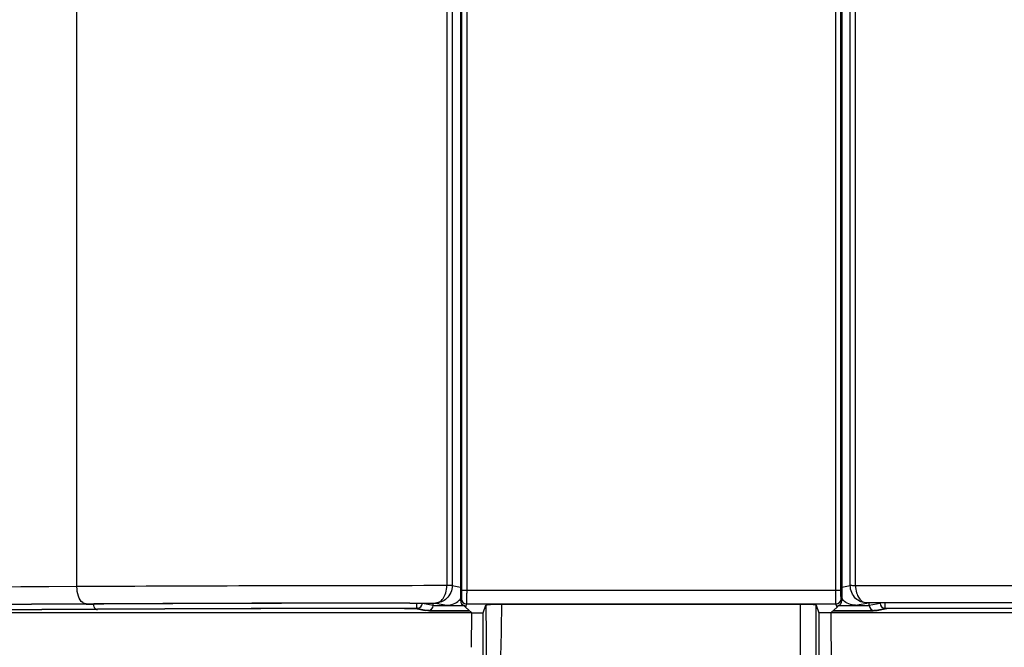
# Model space of a CAD drawing. Units: millimetres. Extents: x 1 to 1600, y 0 to 1138.
# Drawn here: x 1096 to 1124, y 465 to 483 of the extents above; entities that cross this region are included whole.
import ezdxf

# ---------------------------------------------------------------- set-up
doc = ezdxf.new("R2010")
doc.units = ezdxf.units.MM
doc.header["$LTSCALE"] = 89.65
doc.layers.get('0').update_dxf_attribs({"linetype": 'CONTINUOUS'})
for name, color, linetype in [('3_ALL_AXES', 7, 'CONTINUOUS'), ('7_ALL_FEATURES', 7, 'CONTINUOUS'), ('DEF_DRAFT_DIM', 7, 'CONTINUOUS')]:
    doc.layers.add(name, color=color, linetype=linetype)
doc.styles.get("Standard").update_dxf_attribs({"font": 'txt', "width": 0.8})
doc.dimstyles.new('DIMSTYLE_3', dxfattribs={"dimtxt": 6, "dimasz": 3, "dimexe": 0.8, "dimexo": 0.2, "dimgap": 1.5, "dimtad": 1, "dimdec": 1, "dimlfac": 2, "dimdsep": 46, "dimtxsty": 'Standard', "dimblk": 'OPEN', "dimblk1": 'OPEN', "dimblk2": 'OPEN', "dimcen": 0.09, "dimadec": 0, "dimazin": 0, "dimtp": 0.5, "dimtm": 0.5, "dimtfac": 1, "dimtdec": 1, "dimtofl": 0, "dimtmove": 0, "dimatfit": 3, "dimldrblk": 'OPEN', "dimfxl": 0, "dimtolj": 1, "dimarcsym": 0})

# ---------------------------------------------------------------- blocks, each defined once
blk = doc.blocks.new('_OPEN')
at = {"color": 0, "linetype": 'ByBlock'}
for p, q in [((0, 0), (-1, 0.1167)), ((-1, -0.1167), (0, 0)), ((-1, 0), (0, 0))]:
    blk.add_line(p, q, dxfattribs=at)
blk = doc.blocks.new('*D16')
at = {"layer": 'DEF_DRAFT_DIM', "color": 1, "linetype": 'Continuous'}
for p, q in [((1202.389, 534.93), (1017.995, 534.93)), ((1018.795, 534.93), (1018.795, 500.444)), ((1018.795, 465.959), (1018.795, 500.444)), ((1072.535, 465.959), (1017.995, 465.959))]:
    blk.add_line(p, q, dxfattribs=at)
at = {"layer": 'DEF_DRAFT_DIM', "color": 1, "linetype": 'Continuous', "xscale": 3, "yscale": 3, "zscale": 3}
for p, rotation in [((1018.795, 534.93), 90), ((1018.795, 465.959), 270)]:
    blk.add_blockref('_OPEN', p, dxfattribs=dict(at, rotation=rotation))
at = {"layer": 'DEF_DRAFT_DIM', "color": 1, "linetype": 'Continuous', "insert": (1011.295, 500.444), "char_height": 6, "width": 24, "attachment_point": 2, "rotation": 90, "line_spacing_factor": 0.9}
blk.add_mtext('137.9', dxfattribs=at)

msp = doc.modelspace()

# ---------------------------------------------------------------- linework, layer by layer
at = {"color": 7, "linetype": 'Continuous'}
for p, q in [((1108.29, 515.428), (1108.29, 466.826)), ((1108.444, 515.428), (1108.444, 466.828)), ((1119.935, 466.829), (1119.935, 515.428)), ((1120.084, 466.826), (1120.084, 515.428)), ((1097.613, 466.797), (1097.613, 492.58)), ((1108.444, 466.828), (1108.689, 466.78)), ((1119.689, 466.78), (1119.935, 466.829)), ((1120.084, 466.826), (1385.094, 466.826)), ((1097.881, 466.293), (1098.101, 466.294)), ((1097.884, 466.297), (1098.096, 466.298)), ((1098.209, 466.143), (1098.181, 466.143)), ((1098.182, 466.143), (1098.208, 466.143)), ((1107.072, 466.17), (1107.372, 466.17)), ((1107.185, 466.17), (1107.179, 466.17)), ((1107.215, 466.169), (1107.185, 466.17)), ((1107.235, 466.169), (1107.215, 466.169)), ((1107.219, 466.321), (1107.423, 466.322)), ((1107.22, 466.325), (1107.96, 466.325)), ((1107.26, 466.169), (1107.235, 466.169)), ((1107.285, 466.169), (1107.26, 466.169)), ((1107.298, 466.169), (1107.285, 466.169)), ((1107.311, 466.169), (1107.298, 466.169)), ((1107.328, 466.169), (1107.311, 466.169)), ((1107.34, 466.169), (1107.328, 466.169)), ((1107.35, 466.168), (1107.34, 466.169)), ((1107.35, 466.168), (1107.383, 466.168)), ((1107.372, 466.17), (1107.389, 466.17)), ((1107.383, 466.168), (1107.665, 466.111)), ((1107.383, 466.168), (1107.389, 466.168)), ((1107.389, 466.17), (1107.435, 466.17)), ((1107.694, 466.108), (1107.401, 466.167)), ((1107.435, 466.17), (1107.744, 466.109)), ((1107.585, 466.32), (1107.894, 466.259)), ((1107.694, 466.108), (1107.665, 466.111)), ((1107.739, 466.106), (1107.793, 466.104)), ((1107.793, 466.104), (1107.836, 466.103)), ((1107.836, 466.103), (1107.906, 466.102)), ((1107.894, 466.259), (1107.894, 466.325)), ((1107.906, 466.102), (1108.047, 466.1)), ((1107.96, 466.325), (1108.294, 466.259)), ((1108.047, 466.1), (1108.383, 466.098)), ((1108.383, 466.098), (1108.948, 466.095)), ((1108.718, 466.252), (1108.788, 466.252)), ((1119.431, 466.095), (1119.52, 466.096)), ((1119.52, 466.096), (1119.937, 466.097)), ((1119.591, 466.252), (1119.66, 466.252)), ((1119.937, 466.097), (1120.109, 466.098)), ((1120.085, 466.259), (1120.413, 466.324)), ((1120.109, 466.098), (1120.382, 466.101)), ((1120.382, 466.101), (1120.505, 466.103)), ((1120.42, 466.325), (1120.413, 466.324)), ((1384.759, 466.326), (1120.42, 466.326)), ((1120.484, 466.259), (1120.484, 466.33)), ((1120.484, 466.259), (1120.796, 466.321)), ((1120.505, 466.103), (1120.594, 466.104)), ((1120.594, 466.104), (1120.62, 466.105)), ((1120.62, 466.105), (1120.643, 466.106)), ((1120.634, 466.109), (1120.946, 466.171)), ((1120.643, 466.106), (1120.661, 466.106)), ((1120.981, 466.168), (1120.684, 466.108)), ((1120.684, 466.108), (1120.713, 466.111)), ((1120.706, 466.11), (1120.713, 466.111)), ((1120.713, 466.111), (1120.993, 466.167)), ((1120.946, 466.171), (1120.946, 466.322)), ((1384.232, 466.171), (1120.946, 466.171))]:
    msp.add_line(p, q, dxfattribs=at)
msp.add_lwpolyline([(1120.661, 466.106), (1120.668, 466.107), (1120.675, 466.107), (1120.682, 466.108), (1120.687, 466.108), (1120.693, 466.108), (1120.699, 466.109), (1120.706, 466.11)], dxfattribs=at)
for centre, radius, start, end in [((1136.677, -6804.379), 7271.281, 90.3078186, 90.5117799), ((1108.281, -1535.286), 2002.112, 89.999744, 90.305283), ((1108.293, 466.759), 0.501, 315.0332, 322.6734), ((1120.086, 466.759), 0.501, 217.3266, 224.9669), ((1137.25, -6817.88), 7284.283, 90.3096427, 90.5081151), ((1137.032, -6753.043), 7219.442, 90.3107143, 90.5108948), ((1142.302, -7470.288), 7936.553, 90.3185174, 90.50163), ((1137.222, -6764.839), 7231.087, 90.3093387, 90.5103179), ((1108.173, -1419.809), 1886.134, 90.028948, 90.306087), ((1108.138, -1364.609), 1830.931, 90.028757, 90.314105), ((1108.123, -1347.162), 1813.333, 90.033222, 90.313278), ((1108.599, -1498.575), 1964.745, 90.044507, 90.302988), ((1107.102, 432.697), 33.473, 89.8671, 90.0498), ((1107.244, 458.021), 8.149, 89.2577, 89.4976), ((1107.285, 461.105), 5.064, 89.1251, 89.2665), ((1107.328, 463.774), 2.395, 88.6511, 89.1695), ((1107.401, 466.316), 0.149, 265.4063, 270.0159), ((1107.435, 466.32), 0.15, 270.0525, 0.0216), ((1107.744, 466.258), 0.15, 270.0525, 0.0216), ((1108.749, 517.393), 51.145, 269.3982, 269.5307), ((1119.642, 516.024), 49.775, 270.4791, 270.6099), ((1120.423, 466.798), 0.472, 268.8781, 269.6134), ((1120.424, 466.568), 0.243, 267.5267, 269.6017), ((1120.634, 466.258), 0.15, 179.9784, 269.9475), ((1120.946, 466.321), 0.15, 179.9784, 269.9475)]:
    msp.add_arc(centre, radius, start, end, dxfattribs=at)
for points, knots in [([(1097.884, 466.297), (1097.847, 466.298), (1097.738, 466.346), (1097.639, 466.537), (1097.613, 466.704), (1097.613, 466.797)], [0, 0, 0, 0, 0.180481, 0.541262, 1, 1, 1, 1]), ([(1108.444, 466.828), (1108.444, 466.694), (1108.336, 466.43), (1108.077, 466.326), (1107.96, 466.325)], [0, 0, 0, 0, 0.535568, 1, 1, 1, 1]), ([(1107.96, 466.325), (1108, 466.326), (1108.088, 466.354), (1108.195, 466.461), (1108.27, 466.625), (1108.289, 466.755), (1108.29, 466.826)], [0, 0, 0, 0, 0.183434, 0.402884, 0.677797, 1, 1, 1, 1]), ([(1108.444, 466.828), (1108.44, 466.827), (1108.423, 466.829), (1108.392, 466.826), (1108.344, 466.826), (1108.309, 466.826), (1108.29, 466.826)], [0, 0, 0, 0, 0.088872, 0.309733, 0.629428, 1, 1, 1, 1]), ([(1120.084, 466.826), (1120.05, 466.826), (1120, 466.824), (1119.95, 466.83), (1119.935, 466.829)], [0, 0, 0, 0, 0.692086, 1, 1, 1, 1]), ([(1120.413, 466.326), (1120.297, 466.328), (1120.041, 466.433), (1119.935, 466.695), (1119.935, 466.829)], [0, 0, 0, 0, 0.467016, 1, 1, 1, 1]), ([(1120.084, 466.826), (1120.085, 466.757), (1120.103, 466.628), (1120.178, 466.465), (1120.284, 466.357), (1120.373, 466.328), (1120.414, 466.326)], [0, 0, 0, 0, 0.31715, 0.590834, 0.81253, 1, 1, 1, 1]), ([(1098.124, 466.188), (1098.12, 466.195), (1098.106, 466.229), (1098.101, 466.266), (1098.101, 466.294)], [0, 0, 0, 0, 0.228047, 1, 1, 1, 1]), ([(1098.161, 466.148), (1098.149, 466.154), (1098.136, 466.168), (1098.127, 466.183), (1098.124, 466.188)], [0, 0, 0, 0, 0.716764, 1, 1, 1, 1]), ([(1107.073, 466.17), (1107.095, 466.17), (1107.176, 466.17), (1107.257, 466.169), (1107.316, 466.169)], [0, 0, 0, 0, 0.275438, 1, 1, 1, 1]), ([(1107.401, 466.167), (1107.401, 466.167), (1107.395, 466.168), (1107.389, 466.168), (1107.384, 466.168)], [0, 0, 0, 0, 0.106174, 1, 1, 1, 1]), ([(1107.423, 466.322), (1107.46, 466.322), (1107.514, 466.319), (1107.569, 466.324), (1107.585, 466.32)], [0, 0, 0, 0, 0.687766, 1, 1, 1, 1]), ([(1107.427, 466.215), (1107.426, 466.223), (1107.424, 466.258), (1107.423, 466.294), (1107.423, 466.322)], [0, 0, 0, 0, 0.215514, 1, 1, 1, 1]), ([(1107.435, 466.17), (1107.431, 466.171), (1107.431, 466.193), (1107.428, 466.204), (1107.427, 466.215)], [0, 0, 0, 0, 0.27744, 1, 1, 1, 1]), ([(1107.719, 466.107), (1107.716, 466.107), (1107.708, 466.107), (1107.7, 466.107), (1107.694, 466.108)], [0, 0, 0, 0, 0.362934, 1, 1, 1, 1]), ([(1108.947, 466.095), (1108.678, 466.096), (1108.269, 466.1), (1107.859, 466.1), (1107.719, 466.107)], [0, 0, 0, 0, 0.656468, 1, 1, 1, 1]), ([(1107.744, 466.109), (1107.755, 466.106), (1107.789, 466.106), (1107.86, 466.103), (1107.969, 466.102), (1108.18, 466.099), (1108.51, 466.097), (1108.791, 466.096), (1108.946, 466.096)], [0, 0, 0, 0, 0.02634, 0.085839, 0.176928, 0.29763, 0.613334, 1, 1, 1, 1]), ([(1107.894, 466.259), (1107.903, 466.257), (1107.934, 466.257), (1108.04, 466.252), (1108.137, 466.252), (1108.212, 466.251)], [0, 0, 0, 0, 0.088701, 0.288665, 1, 1, 1, 1]), ([(1108.294, 466.259), (1108.306, 466.256), (1108.347, 466.257), (1108.431, 466.254), (1108.561, 466.253), (1108.661, 466.252), (1108.718, 466.252)], [0, 0, 0, 0, 0.085114, 0.287591, 0.598249, 1, 1, 1, 1]), ([(1119.432, 466.096), (1119.587, 466.096), (1119.868, 466.097), (1120.198, 466.099), (1120.41, 466.102), (1120.518, 466.103), (1120.589, 466.106), (1120.624, 466.106), (1120.634, 466.109)], [0, 0, 0, 0, 0.386674, 0.702378, 0.823068, 0.914152, 0.973657, 1, 1, 1, 1]), ([(1120.616, 466.105), (1120.468, 466.101), (1120.073, 466.098), (1119.679, 466.096), (1119.432, 466.095)], [0, 0, 0, 0, 0.374864, 1, 1, 1, 1]), ([(1119.66, 466.252), (1119.717, 466.252), (1119.818, 466.253), (1119.948, 466.254), (1120.032, 466.257), (1120.073, 466.256), (1120.085, 466.259)], [0, 0, 0, 0, 0.401755, 0.71241, 0.914885, 1, 1, 1, 1]), ([(1120.172, 466.251), (1120.246, 466.252), (1120.341, 466.252), (1120.445, 466.257), (1120.475, 466.257), (1120.484, 466.259)], [0, 0, 0, 0, 0.71119, 0.911145, 1, 1, 1, 1]), ([(1120.684, 466.108), (1120.682, 466.108), (1120.659, 466.106), (1120.636, 466.106), (1120.616, 466.105)], [0, 0, 0, 0, 0.11236, 1, 1, 1, 1])]:
    msp.add_open_spline(points, degree=3, knots=knots, dxfattribs=at)
for points in [[(1108.294, 466.259), (1108.421, 466.259), (1108.557, 466.315), (1108.647, 466.405)], [(1120.085, 466.259), (1119.957, 466.259), (1119.822, 466.315), (1119.731, 466.405)], [(1098.182, 466.143), (1098.175, 466.143), (1098.167, 466.145), (1098.161, 466.148)]]:
    msp.add_open_spline(points, degree=3, dxfattribs=at)
at = {"layer": '3_ALL_AXES', "color": 7, "linetype": 'Continuous'}
for p, q in [((1108.689, 515.317), (1108.689, 466.393)), ((1108.713, 515.317), (1108.713, 466.698)), ((1108.863, 515.317), (1108.863, 466.698)), ((1119.516, 466.698), (1119.516, 515.317)), ((1119.666, 466.698), (1119.666, 515.317)), ((1119.689, 515.317), (1119.689, 466.393)), ((1108.713, 466.698), (1119.666, 466.698)), ((1108.709, 466.448), (1108.689, 466.393)), ((1119.689, 466.393), (1119.67, 466.448)), ((1108.859, 466.298), (1108.827, 466.208)), ((1108.827, 466.208), (1109.008, 466.039)), ((1108.859, 466.298), (1119.52, 466.298)), ((1109.339, 466.039), (1109.418, 466.261)), ((1118.954, 466.264), (1119.032, 466.046)), ((1119.552, 466.208), (1119.377, 466.046)), ((1119.552, 466.208), (1119.52, 466.298)), ((1109.007, 465.048), (1109.008, 466.039)), ((1109.008, 466.039), (1109.339, 466.039)), ((1109.339, 464.559), (1109.339, 466.039)), ((1119.032, 466.046), (1119.032, 464.168)), ((1119.377, 466.046), (1119.032, 466.046)), ((1119.377, 466.046), (1119.379, 464.291))]:
    msp.add_line(p, q, dxfattribs=at)
for centre, radius, start, end in [((1108.859, 466.448), 0.15, 180.0952, 269.9645), ((1119.52, 466.448), 0.15, 270.0355, 359.9048), ((1575.666, 468.575), 466.254, 180.28426, 180.86986), ((545.726, 467.977), 573.231, 359.296708, 359.828764)]:
    msp.add_arc(centre, radius, start, end, dxfattribs=at)
for centre, major_axis, ratio, start_param, end_param in [((1108.839, 466.393), (-0.05, -0.141), 0.998654, -1.227566, 0.003286), ((1119.539, 466.393), (-0.05, 0.141), 0.998654, 3.138307, 4.369159), ((1108.827, 466.358), (-0.081, 0.18), 0.434763, -4.28462, -3.945528), ((1119.552, 466.358), (0.081, 0.18), 0.434763, -2.337658, -1.998566)]:
    msp.add_ellipse(centre, major_axis=major_axis, ratio=ratio, start_param=start_param, end_param=end_param, dxfattribs=at)
for points, knots in [([(1108.713, 466.698), (1108.713, 466.667), (1108.712, 466.609), (1108.713, 466.533), (1108.709, 466.481), (1108.711, 466.455), (1108.709, 466.448)], [0, 0, 0, 0, 0.371739, 0.690235, 0.91009, 1, 1, 1, 1]), ([(1108.863, 466.698), (1108.863, 466.648), (1108.862, 466.556), (1108.863, 466.435), (1108.859, 466.351), (1108.861, 466.31), (1108.859, 466.298)], [0, 0, 0, 0, 0.371795, 0.690339, 0.910205, 1, 1, 1, 1]), ([(1119.52, 466.298), (1119.517, 466.31), (1119.52, 466.351), (1119.516, 466.435), (1119.516, 466.556), (1119.516, 466.648), (1119.516, 466.698)], [0, 0, 0, 0, 0.089751, 0.309614, 0.628159, 1, 1, 1, 1]), ([(1119.67, 466.448), (1119.667, 466.455), (1119.669, 466.481), (1119.666, 466.533), (1119.666, 466.609), (1119.666, 466.667), (1119.666, 466.698)], [0, 0, 0, 0, 0.089867, 0.309718, 0.628215, 1, 1, 1, 1]), ([(1109.879, 466.284), (1109.82, 466.284), (1109.711, 466.283), (1109.583, 466.28), (1109.501, 466.274), (1109.458, 466.271), (1109.435, 466.266), (1109.42, 466.265), (1109.418, 466.261)], [0, 0, 0, 0, 0.384562, 0.706567, 0.828693, 0.919486, 0.976697, 1, 1, 1, 1]), ([(1109.601, 461.587), (1109.625, 461.95), (1109.687, 462.696), (1109.788, 463.843), (1109.852, 464.836), (1109.872, 465.657), (1109.873, 466.074), (1109.879, 466.284)], [0, 0, 0, 0, 0.231582, 0.476983, 0.733851, 0.865904, 1, 1, 1, 1]), ([(1118.501, 461.227), (1118.499, 461.616), (1118.495, 463.302), (1118.499, 464.989), (1118.501, 466.286)], [0, 0, 0, 0, 0.230701, 1, 1, 1, 1]), ([(1118.954, 466.264), (1118.952, 466.267), (1118.937, 466.269), (1118.913, 466.274), (1118.87, 466.277), (1118.79, 466.282), (1118.665, 466.285), (1118.559, 466.286), (1118.501, 466.286)], [0, 0, 0, 0, 0.023776, 0.082454, 0.175018, 0.298521, 0.620125, 1, 1, 1, 1])]:
    msp.add_open_spline(points, degree=3, knots=knots, dxfattribs=at)
msp.add_open_spline([(1118.501, 466.286), (1115.627, 466.285), (1112.753, 466.284), (1109.879, 466.284)], degree=3, dxfattribs=at)
at = {"layer": '7_ALL_FEATURES', "color": 7, "linetype": 'Continuous'}
for p, q in [((1086.732, 466.051), (1108.995, 466.051)), ((1119.384, 466.051), (1222.589, 466.051))]:
    msp.add_line(p, q, dxfattribs=at)

# ---------------------------------------------------------------- dimensions: what is measured, and where the dimension line sits
at = {"layer": 'DEF_DRAFT_DIM', "color": 1, "linetype": 'Continuous'}
dim = msp.add_linear_dim(base=(1018.795, 465.959), p1=(1202.589, 534.93), p2=(1072.735, 465.959), angle=270, dimstyle='DIMSTYLE_3', dxfattribs=at)
dim.commit()
dim.dimension.update_dxf_attribs({"geometry": '*D16', "text_midpoint": (1018.795, 501.044), "dimtype": 160})

doc.saveas('drawing.dxf')
